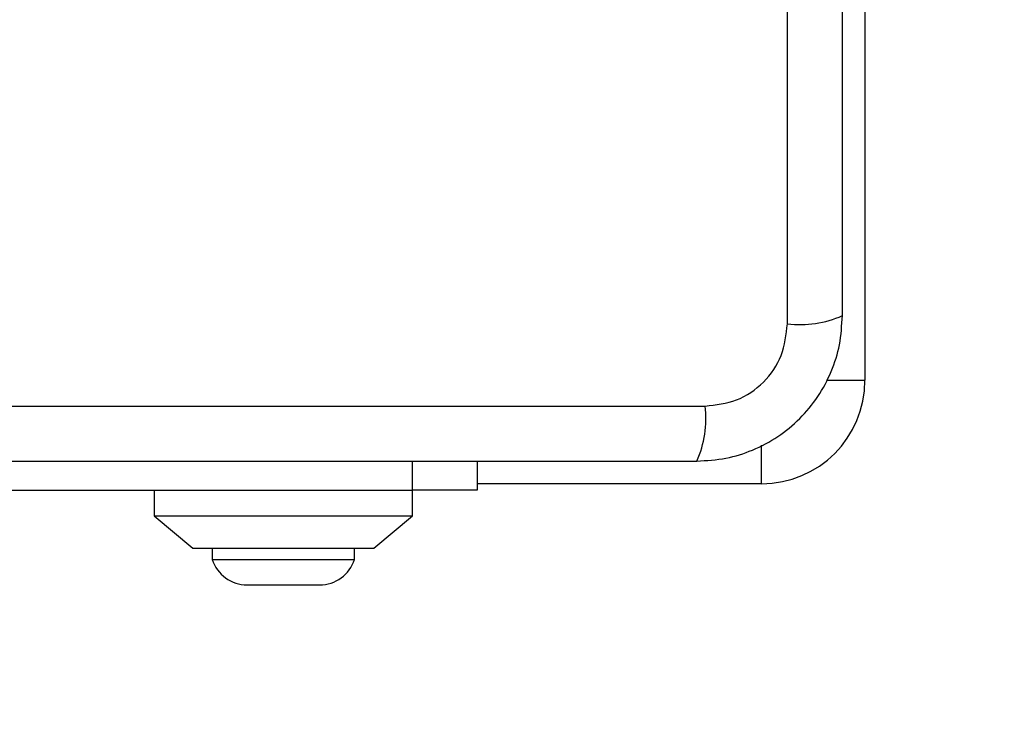
# Model space of a CAD drawing. Units: millimetres. Extents: x 16466 to 26375, y 23609 to 36607.
# Drawn here: x 20563 to 20639, y 32938 to 32992 of the extents above; entities that cross this region are included whole.
import ezdxf

# ---------------------------------------------------------------- set-up
doc = ezdxf.new("R2010")
doc.units = ezdxf.units.MM
doc.header["$LTSCALE"] = 200
doc.layers.add('OTWORY_MONTAŻOWE', color=1, linetype='Continuous')

msp = doc.modelspace()

# ---------------------------------------------------------------- linework, layer by layer
at = {"color": 7, "linetype": 'Continuous', "lineweight": 25}
for p, q in [((20622.269, 32968.317), (20622.269, 33043.601)), ((20628.268, 32993.459), (20628.268, 32963.959)), ((20540.626, 32961.958), (20615.911, 32961.958)), ((20598.268, 32957.709), (20598.268, 32955.459)), ((20536.268, 32955.459), (20593.268, 32955.459)), ((20573.268, 32955.459), (20573.268, 32953.459)), ((20593.268, 32953.459), (20593.268, 32955.459)), ((20598.268, 32955.459), (20593.268, 32955.459)), ((20620.268, 32955.959), (20598.268, 32955.959)), ((20573.268, 32953.459), (20576.268, 32950.959)), ((20573.269, 32953.459), (20593.268, 32953.459)), ((20590.268, 32950.959), (20593.268, 32953.459)), ((20576.269, 32950.959), (20590.268, 32950.959)), ((20577.768, 32950.959), (20577.768, 32950.089)), ((20588.768, 32950.089), (20588.768, 32950.959)), ((20577.768, 32950.089), (20583.207, 32950.089)), ((20583.207, 32950.089), (20588.768, 32950.089)), ((20580.468, 32948.127), (20583.237, 32948.127)), ((20583.237, 32948.127), (20586.068, 32948.127))]:
    msp.add_line(p, q, dxfattribs=at)
at = {"color": 1, "linetype": 'Continuous', "lineweight": 25}
for p, q in [((20625.29, 32963.959), (20628.268, 32963.959)), ((20620.268, 32955.959), (20620.268, 32958.937)), ((20593.268, 32955.459), (20593.268, 32957.709))]:
    msp.add_line(p, q, dxfattribs=at)
at = {"color": 7, "linetype": 'Continuous', "lineweight": 25}
for centre, radius, start, end in [((20623.2, 32976.537), 8.273, 263.53909, 293.64714), ((20620.268, 32963.959), 8, 270, 0), ((20607.69, 32961.027), 8.273, 336.35286, 6.46091), ((20580.468, 32950.965), 2.839, 197.98482, 270), ((20586.068, 32950.965), 2.839, 270, 342.01518)]:
    msp.add_arc(centre, radius, start, end, dxfattribs=at)
for points, knots in [([(20626.518, 32968.959), (20626.518, 32975.106), (20626.518, 32987.4), (20626.518, 33005.959), (20626.518, 33024.518), (20626.518, 33036.812), (20626.518, 33042.959)], [0, 0, 0, 0, 0.249998, 0.5, 0.749998, 1, 1, 1, 1]), ([(20615.268, 32957.709), (20616.02, 32957.752), (20617.491, 32957.837), (20619.617, 32958.511), (20621.56, 32959.544), (20623.27, 32960.95), (20624.678, 32962.66), (20625.713, 32964.602), (20626.389, 32966.731), (20626.475, 32968.205), (20626.518, 32968.959)], [0, 0, 0, 0, 0.127824, 0.250004, 0.375728, 0.499754, 0.62375, 0.749431, 0.871885, 1, 1, 1, 1]), ([(20615.911, 32961.958), (20616.741, 32962.053), (20618.401, 32962.242), (20620.511, 32963.712), (20621.984, 32965.823), (20622.174, 32967.484), (20622.269, 32968.317)], [0, 0, 0, 0, 0.2500288, 0.4997545, 0.7494048, 1, 1, 1, 1]), ([(20541.268, 32957.709), (20547.415, 32957.709), (20559.709, 32957.709), (20578.268, 32957.709), (20596.827, 32957.709), (20609.121, 32957.709), (20615.268, 32957.709)], [0, 0, 0, 0, 0.249998, 0.5, 0.749998, 1, 1, 1, 1])]:
    msp.add_open_spline(points, degree=3, knots=knots, dxfattribs=at)
at = {"layer": 'OTWORY_MONTAŻOWE'}
msp.add_circle((20578.268, 33005.959), 200, dxfattribs=at)

doc.saveas('drawing.dxf')
